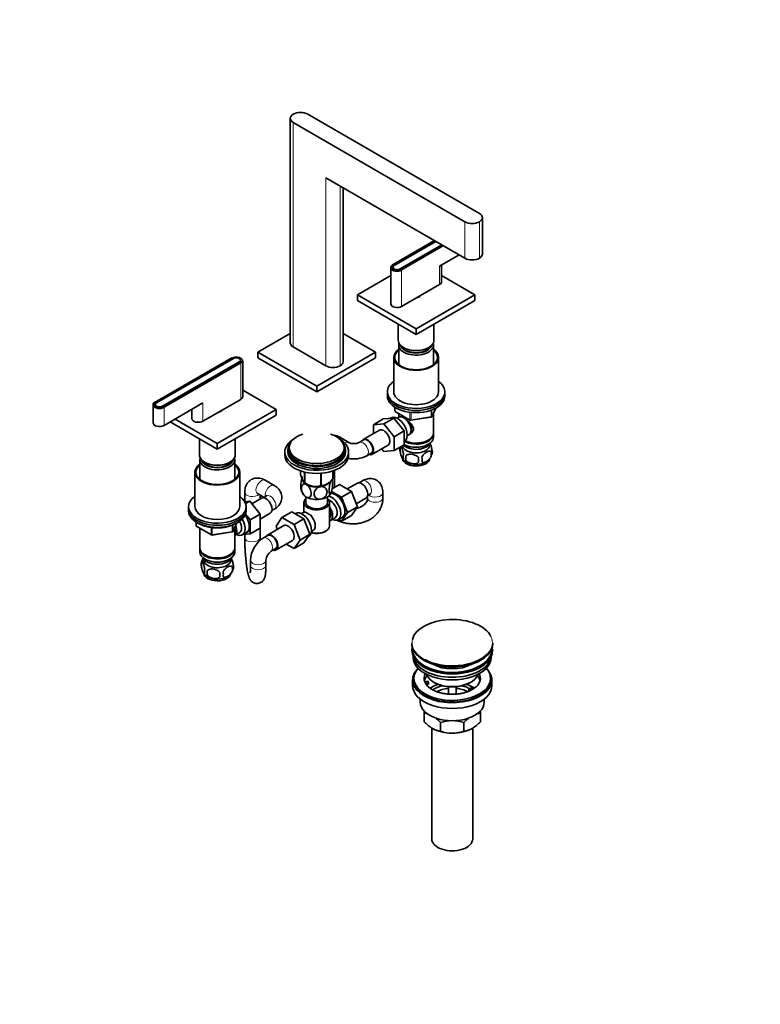
# Model space of a CAD drawing. Units: millimetres. Extents: x 0 to 1478, y 0 to 1758.
# Drawn here: x 898 to 1478, y 0 to 770 of the extents above; entities that cross this region are included whole.
import ezdxf
from ezdxf import colors
from ezdxf.entities.mleader import LeaderData, LeaderLine
from ezdxf.math import Vec2, Vec3

# ---------------------------------------------------------------- set-up
doc = ezdxf.new("R2010")
doc.units = ezdxf.units.MM
doc.layers.add('DV6_Défaut', color=7, linetype='Continuous')
doc.layers.add('Défaut', color=7, linetype='Continuous')

# ---------------------------------------------------------------- blocks, each defined once
blk = doc.blocks.new('_DOT')
at = {"color": 0}
blk.add_line((0, 0), (-1, 0), dxfattribs=at)
at = {"color": 0, "const_width": 0.333}
blk.add_lwpolyline([(-0.1665, 0, 1), (0.1665, 0, 1)], format="xyb", close=True, dxfattribs=at)
blk = doc.blocks.new('SE5')
at = {"layer": 'DV6_Défaut', "color": 7, "linetype": 'Continuous', "lineweight": 35}
for p, q in [((1123.71, 696.36), (1258.06, 618.79)), ((1110.05, 693.1), (1110.05, 517.55)), ((1112.39, 689.83), (1246.74, 612.26)), ((1246.74, 583.69), (1137.85, 646.56)), ((1151.5, 502.85), (1151.5, 638.67)), ((1260.4, 586.95), (1260.4, 615.53)), ((1222.92, 597.44), (1190.21, 578.55)), ((1191.23, 578.01), (1223.9, 596.87)), ((1191.45, 577.89), (1224.11, 596.75)), ((1228.64, 594.14), (1195.97, 575.28)), ((1228.85, 594.01), (1196.18, 575.15)), ((1226.94, 577.4), (1242.29, 586.26)), ((1228.41, 565.15), (1228.41, 578.24)), ((1188.71, 570.18), (1162.6, 555.11)), ((1188.71, 576.42), (1188.71, 548)), ((1190.51, 576.58), (1190.51, 575.76)), ((1254.52, 555.11), (1228.41, 570.18)), ((1197.24, 545.96), (1226.94, 563.11)), ((1162.6, 555.11), (1208.56, 528.57)), ((1162.6, 555.11), (1162.6, 550.62)), ((1208.56, 528.57), (1254.52, 555.11)), ((1254.52, 555.11), (1254.52, 550.62)), ((1162.6, 550.62), (1208.56, 524.08)), ((1208.56, 524.08), (1254.52, 550.62)), ((1212.06, 554.33), (1212.06, 554.52)), ((1194.56, 532.16), (1194.56, 519.59)), ((1222.56, 519.59), (1222.56, 532.16)), ((1084.81, 510.2), (1110.05, 524.77)), ((1151.5, 524.77), (1176.74, 510.2)), ((1208.56, 528.57), (1208.56, 524.08)), ((1130.78, 483.66), (1084.81, 510.2)), ((1084.81, 505.71), (1084.81, 510.2)), ((1137.85, 499.59), (1112.39, 514.28)), ((1176.74, 510.2), (1130.78, 483.66)), ((1176.74, 505.71), (1176.74, 510.2)), ((1194.96, 515.75), (1194.96, 500.47)), ((1198.66, 513.88), (1199.01, 513.67)), ((1218.1, 513.67), (1218.46, 513.88)), ((1222.16, 500.47), (1222.16, 515.75)), ((1064.35, 505.88), (1004.25, 471.18)), ((1005.26, 470.64), (1065.37, 505.34)), ((1005.48, 470.52), (1065.58, 505.22)), ((1070.11, 502.61), (1010, 467.91)), ((1070.32, 502.49), (1010.21, 467.78)), ((1071.04, 503.1), (1071.04, 503.91)), ((1072.84, 475.34), (1072.84, 503.75)), ((1130.78, 479.17), (1084.81, 505.71)), ((1176.74, 505.71), (1130.78, 479.17)), ((1191.06, 506.12), (1191.06, 479.17)), ((1226.06, 479.17), (1226.06, 506.12)), ((1098.96, 465.29), (1072.84, 480.37)), ((1130.78, 479.17), (1130.78, 483.66)), ((1186.06, 479.17), (1186.06, 477.54)), ((1231.06, 477.54), (1231.06, 479.17)), ((1011.28, 452.88), (1041.68, 470.44)), ((1041.68, 456.15), (1071.38, 473.3)), ((1186.06, 477.54), (1186.06, 475.91)), ((1231.06, 475.91), (1231.06, 477.54)), ((1002.74, 469.05), (1002.74, 454.92)), ((1004.54, 469.21), (1004.54, 468.39)), ((1033.15, 465.51), (1033.15, 458.19)), ((1052.99, 438.76), (1098.96, 465.29)), ((1056.49, 464.52), (1056.49, 464.7)), ((1098.96, 465.29), (1098.96, 460.8)), ((1191.94, 467.15), (1191.94, 464.51)), ((1192.44, 463.64), (1203.87, 457.05)), ((1194.96, 462.19), (1194.96, 459.33)), ((1220.9, 459.91), (1223.92, 466.41)), ((1222.16, 446.92), (1222.16, 462.63)), ((1016.01, 455.62), (1052.99, 434.27)), ((1019.9, 457.86), (1052.99, 438.76)), ((1052.99, 434.27), (1098.96, 460.8)), ((1182.89, 457.94), (1175.11, 453.45)), ((1182.89, 457.94), (1191.02, 458.66)), ((1191.02, 458.66), (1183.24, 454.17)), ((1188.99, 458.77), (1188.39, 458.43)), ((1191.02, 458.66), (1199.15, 448.55)), ((1194.94, 459.32), (1193.64, 458.57)), ((1204.53, 456.92), (1220.14, 459.34)), ((1179.87, 449.18), (1167.14, 441.83)), ((1175.11, 453.45), (1183.24, 454.17)), ((1175.11, 446.43), (1175.11, 453.45)), ((1183.24, 454.17), (1191.38, 444.06)), ((1199.15, 448.55), (1191.38, 444.06)), ((1199.15, 448.55), (1199.15, 437.7)), ((1038.99, 442.35), (1038.99, 429.78)), ((1066.99, 429.78), (1066.99, 442.35)), ((1155.84, 439.54), (1148.77, 443.62)), ((1167.52, 441.58), (1163.98, 439.54)), ((1191.38, 444.06), (1191.38, 433.21)), ((1199.15, 440.39), (1199.49, 440.59)), ((1201.64, 444.72), (1202.94, 445.46)), ((1217.82, 441.17), (1218.17, 441.37)), ((1222.16, 443.66), (1222.16, 446.11)), ((1052.99, 438.76), (1052.99, 434.27)), ((1105.78, 432.18), (1105.78, 429.74)), ((1108.28, 433.82), (1108.28, 432.18)), ((1109.28, 435.45), (1109.28, 433.82)), ((1152.28, 433.82), (1152.28, 435.45)), ((1153.28, 432.18), (1153.28, 433.82)), ((1155.78, 429.74), (1155.78, 432.18)), ((1173.89, 430.14), (1186.62, 437.48)), ((1183.26, 432.49), (1181.58, 434.57)), ((1191.38, 433.21), (1183.26, 432.49)), ((1199.15, 437.7), (1191.38, 433.21)), ((1196.12, 435.91), (1196.12, 432.48)), ((1199.15, 437.98), (1199.3, 437.9)), ((1217.82, 437.9), (1218.17, 438.1)), ((1220.31, 432.17), (1220.31, 428.74)), ((1039.39, 425.94), (1039.39, 410.66)), ((1043.1, 424.06), (1043.45, 423.86)), ((1062.54, 423.86), (1062.89, 424.06)), ((1066.59, 410.66), (1066.59, 425.94)), ((1169.98, 429.14), (1173.52, 431.19)), ((1200.63, 429.13), (1200.63, 425.7)), ((1035.49, 416.3), (1035.49, 389.36)), ((1070.49, 389.36), (1070.49, 416.3)), ((1117.99, 417.33), (1117.99, 415.06)), ((1121.35, 416.37), (1121.35, 407.83)), ((1121.54, 416.32), (1121.54, 407.72)), ((1143.49, 417.31), (1143.49, 411.12)), ((1143.56, 417.33), (1143.56, 411.27)), ((1144.7, 404.45), (1144.7, 417.75)), ((1097.57, 405.9), (1090.5, 409.98)), ((1134.06, 415.43), (1134.06, 405.78)), ((1134.33, 415.45), (1134.33, 405.83)), ((1166.49, 409.55), (1163.93, 408.07)), ((1074.43, 400.7), (1074.43, 393.31)), ((1121.44, 407.78), (1122.65, 407.08)), ((1138.9, 407.08), (1138.91, 407.08)), ((1150.17, 396.74), (1142.36, 401.25)), ((1142.84, 403.38), (1148.53, 406.66)), ((1157.94, 401.23), (1148.53, 406.66)), ((1150.17, 396.74), (1157.94, 401.23)), ((1162.58, 407.76), (1154.61, 403.16)), ((1162.61, 389.13), (1157.94, 401.23)), ((1078.33, 393.56), (1074.47, 393.24)), ((1075.12, 391.71), (1078.33, 393.56)), ((1086.44, 383.47), (1078.33, 393.56)), ((1087.66, 395.94), (1079.98, 391.51)), ((1084.5, 399.59), (1089.64, 396.62)), ((1086.43, 395.23), (1086.43, 398.47)), ((1091.57, 397.73), (1089.01, 396.25)), ((1122.28, 397.09), (1122.28, 392.63)), ((1139.28, 392.63), (1139.28, 397.09)), ((1154.83, 384.64), (1150.17, 396.74)), ((1161.64, 391.63), (1169.33, 396.07)), ((1170.56, 397.81), (1170.56, 396.19)), ((1170.63, 398.08), (1172.49, 399.16)), ((1182.56, 396.19), (1182.56, 400.27)), ((1030.49, 389.36), (1030.49, 387.73)), ((1030.49, 387.73), (1030.49, 386.09)), ((1075.49, 387.73), (1075.49, 389.36)), ((1075.49, 386.09), (1075.49, 387.73)), ((1095.71, 386.26), (1097.57, 387.34)), ((1111.39, 385.25), (1103.61, 380.75)), ((1111.39, 385.25), (1120.8, 379.81)), ((1120.78, 392.63), (1120.78, 384.93)), ((1140.78, 374.25), (1140.78, 392.63)), ((1154.83, 384.64), (1162.61, 389.13)), ((1157.92, 382.46), (1162.61, 389.13)), ((1078.66, 378.98), (1075.04, 383.49)), ((1078.66, 378.98), (1086.44, 383.47)), ((1078.66, 368.14), (1078.66, 378.98)), ((1086.44, 379.65), (1094.41, 384.25)), ((1086.44, 372.63), (1086.44, 383.47)), ((1098.95, 374.03), (1103.61, 380.75)), ((1103.61, 380.75), (1113.02, 375.32)), ((1120.8, 379.81), (1113.02, 375.32)), ((1114.08, 384.09), (1113.74, 383.89)), ((1120.02, 384.63), (1118.73, 383.88)), ((1120.8, 379.81), (1125.49, 367.71)), ((1141.53, 378.57), (1145.21, 380.7)), ((1147.48, 379.12), (1153.53, 382.61)), ((1147.82, 379.32), (1150.14, 377.97)), ((1150.14, 377.97), (1154.83, 384.64)), ((1150.14, 377.97), (1157.92, 382.46)), ((1036.38, 377.33), (1036.38, 374.7)), ((1036.88, 373.83), (1048.31, 367.23)), ((1039.39, 372.38), (1039.39, 357.11)), ((1065.33, 370.09), (1068.35, 376.6)), ((1066.59, 357.11), (1066.59, 372.81)), ((1072.56, 367.3), (1078.61, 370.79)), ((1078.66, 368.14), (1086.44, 372.63)), ((1086.43, 365.18), (1086.43, 372.62)), ((1104.95, 374.49), (1092.22, 367.14)), ((1099.9, 371.57), (1098.95, 374.03)), ((1113.02, 375.32), (1117.72, 363.22)), ((1126.73, 370.03), (1128.02, 370.78)), ((1137.14, 369.76), (1137.85, 370.17)), ((1048.96, 367.11), (1064.58, 369.52)), ((1066.61, 366.75), (1070.29, 368.88)), ((1073.16, 367.65), (1078.66, 368.14)), ((1074.43, 367.76), (1074.43, 365.18)), ((1092.6, 366.89), (1089.06, 364.85)), ((1098.97, 355.45), (1111.7, 362.8)), ((1117.72, 363.22), (1113.02, 356.54)), ((1125.49, 367.71), (1117.72, 363.22)), ((1125.49, 367.71), (1120.8, 361.03)), ((1123.98, 365.55), (1124.58, 365.9)), ((1039.39, 356.29), (1039.39, 353.84)), ((1066.59, 353.84), (1066.59, 356.29)), ((1095.06, 354.46), (1098.6, 356.5)), ((1113.02, 356.54), (1106.94, 360.05)), ((1120.8, 361.03), (1113.02, 356.54)), ((1043.38, 351.56), (1043.73, 351.35)), ((1043.38, 348.29), (1043.73, 348.09)), ((1062.26, 351.35), (1062.61, 351.56)), ((1062.26, 348.09), (1062.61, 348.29)), ((1078.99, 347.4), (1078.99, 343.32)), ((1090.99, 343.32), (1090.99, 347.4)), ((1040.56, 346.1), (1040.56, 342.67)), ((1045.07, 339.31), (1045.07, 335.88)), ((1064.75, 342.36), (1064.75, 338.93)), ((1205.09, 282.54), (1205.09, 282.24)), ((1205.34, 277.5), (1205.34, 276.68)), ((1268.34, 276.68), (1268.34, 277.5)), ((1268.59, 282.24), (1268.59, 282.54)), ((1206.34, 272.14), (1206.34, 271.38)), ((1267.34, 271.38), (1267.34, 272.14)), ((1206.84, 255.05), (1206.84, 253.82)), ((1266.84, 253.82), (1266.84, 255.05)), ((1205.84, 253.82), (1205.84, 249.33)), ((1215.36, 252.32), (1217.75, 252.69)), ((1218.27, 251.57), (1215.87, 251.2)), ((1218.27, 250.51), (1216.48, 250.24)), ((1217.75, 252.69), (1218.27, 251.57)), ((1218.27, 250.51), (1218.27, 251.57)), ((1222.35, 251.98), (1223.05, 251.58)), ((1233.84, 248.41), (1233.84, 242.72)), ((1239.84, 242.72), (1239.84, 248.41)), ((1249.92, 246.68), (1251.34, 247.49)), ((1251.68, 245.67), (1249.92, 246.68)), ((1249.92, 245.62), (1249.92, 246.68)), ((1250.63, 251.58), (1251.34, 251.98)), ((1251.34, 247.49), (1253.09, 246.48)), ((1267.84, 249.33), (1267.84, 253.82)), ((1250.57, 245.24), (1249.92, 245.62)), ((1211.84, 238.75), (1211.84, 236.27)), ((1261.84, 236.27), (1261.84, 238.75)), ((1214.84, 227.89), (1214.84, 229.74)), ((1214.84, 221.05), (1214.84, 227.89)), ((1258.84, 229.74), (1258.84, 227.89)), ((1258.84, 221.05), (1258.84, 227.89)), ((1220.84, 216.15), (1220.84, 129.31)), ((1227.73, 213.61), (1227.73, 220.45)), ((1245.96, 213.61), (1245.96, 220.45)), ((1252.84, 129.31), (1252.84, 216.12))]:
    blk.add_line(p, q, dxfattribs=at)
at = {"layer": 'DV6_Défaut', "color": 7, "linetype": 'Continuous', "lineweight": 18}
for p, q in [((1112.39, 689.83), (1112.39, 514.28)), ((1137.85, 499.59), (1137.85, 646.56)), ((1149.16, 640.02), (1149.16, 499.59)), ((1246.74, 583.69), (1246.74, 612.26)), ((1258.06, 612.26), (1258.06, 583.69)), ((1222.98, 597.4), (1190.31, 578.54)), ((1197.1, 574.62), (1229.77, 593.48)), ((1230.05, 593.32), (1197.24, 574.38)), ((1191.23, 577.75), (1191.23, 578.01)), ((1195.97, 575.04), (1195.97, 575.28)), ((1197.24, 574.38), (1197.24, 545.96)), ((1226.94, 577.4), (1226.94, 563.11)), ((1064.45, 505.87), (1004.35, 471.17)), ((1011.13, 467.25), (1071.24, 501.95)), ((1071.38, 501.71), (1011.28, 467.01)), ((1065.37, 505.1), (1065.37, 505.34)), ((1070.11, 502.36), (1070.11, 502.61)), ((1071.38, 501.71), (1071.38, 473.3)), ((1005.26, 470.38), (1005.26, 470.64)), ((1041.68, 470.44), (1041.68, 456.15)), ((1010, 467.67), (1010, 467.91)), ((1011.28, 467.01), (1011.28, 452.88)), ((1192.24, 466.97), (1192.24, 464.1)), ((1192.24, 464.1), (1203.67, 457.5)), ((1203.67, 457.5), (1203.67, 462.92)), ((1204.63, 462.78), (1204.63, 457.35)), ((1220.25, 459.77), (1220.25, 464.67)), ((1220.96, 460.18), (1223.83, 466.37)), ((1220.96, 464.97), (1220.96, 460.18)), ((1204.63, 457.35), (1220.25, 459.77)), ((1036.67, 377.15), (1036.67, 374.29)), ((1036.67, 374.29), (1048.1, 367.69)), ((1048.1, 367.69), (1048.1, 373.1)), ((1049.07, 372.96), (1049.07, 367.54)), ((1049.07, 367.54), (1064.68, 369.95)), ((1064.68, 369.95), (1064.68, 374.86)), ((1065.39, 370.36), (1068.26, 376.55)), ((1065.39, 375.16), (1065.39, 370.36))]:
    blk.add_line(p, q, dxfattribs=at)
at = {"layer": 'DV6_Défaut', "color": 7, "linetype": 'Continuous', "lineweight": 35}
for centre, radius, start, end in [((1192.94, 464.51), 1, 180, 240), ((1204.37, 457.91), 1, 240, 278.79398), ((1219.99, 460.33), 1, 278.79398, 300), ((1219.99, 460.33), 1, 300, 335.10391), ((1159.91, 448.4), 9.75, 245.32331, 294.67669), ((1201.12, 434.2), 5.28, 161.04273, 198.95727), ((1205.74, 433.03), 10, 162.94902, 165.12773), ((1213.67, 430.46), 6.86, 345.51427, 14.48573), ((1216.13, 431.92), 5.16, 340.56958, 19.43042), ((1159.91, 448.2), 21.56, 257.39454, 297.85121), ((1206.09, 433.29), 10.39, 218.73815, 239.73424), ((1203.27, 428.48), 4.81, 159.11939, 200.88061), ((1283.99, 427.41), 83.38, 178.82106, 181.17894), ((1268.27, 425.88), 57.77, 178.29827, 181.70173), ((1206.43, 426.27), 6.86, 345.50859, 14.49141), ((1211.42, 433.05), 9.96, 300.23303, 313.88242), ((1130.77, 407.17), 12.56, 10.86059, 15.12178), ((1130.77, 405.76), 12.55, 190.81482, 209.12012), ((1129.93, 420.49), 15.28, 236.71548, 285.69656), ((1107.37, 354.92), 33.4, 55.84155, 64.15845), ((1120.55, 372.91), 9.73, 26.26451, 28.58987), ((1037.38, 374.7), 1, 180, 240), ((1064.43, 370.51), 1, 278.79398, 335.10391), ((1048.81, 368.1), 1, 240, 278.79398), ((1100.53, 346.6), 21.56, 122.14879, 177.85121), ((1100.7, 346.5), 9.75, 125.32331, 174.67669), ((1050.14, 343.25), 9.95, 143.23522, 165.38722), ((1045.48, 344.38), 5.21, 160.76086, 199.23914), ((1047.99, 338.67), 5.08, 160.25436, 199.74564), ((1063.91, 337.6), 18.91, 174.79654, 185.20346), ((1055.82, 343.27), 10, 300.63435, 345.17919), ((1058.11, 340.64), 6.86, 345.50859, 14.49141), ((1060.42, 342.11), 5.29, 341.08859, 18.91141), ((1050.66, 343.5), 10.5, 218.63785, 240.8786), ((1070.83, 336.07), 15.95, 173.82612, 186.17388), ((1050.86, 336.46), 6.86, 345.51427, 14.48573), ((1212.51, 210.78), 17.27, 73.69626, 82.22198), ((1205.35, 199.32), 30.78, 43.36453, 54.15378), ((1268.76, 198.78), 31.46, 125.7047, 136.46663), ((1261.21, 210.7), 17.35, 97.83379, 107.21808), ((1237.65, 242.72), 31.46, 223.53337, 238.65718), ((1230.09, 230.8), 17.35, 239.49214, 262.16621), ((1237.09, 191.64), 30.29, 90.45906, 107.99081), ((1236.65, 191.92), 30.01, 71.92617, 89.62397), ((1243.62, 230.72), 17.27, 277.77802, 300.56364), ((1236.47, 242.19), 30.78, 301.17398, 316.63547), ((1237.04, 242.14), 30.01, 251.92617, 269.62397), ((1236.6, 242.42), 30.29, 270.45906, 287.99081)]:
    blk.add_arc(centre, radius, start, end, dxfattribs=at)
for centre, major_axis, start_param, end_param in [((1118.05, 693.1), (8, 0), 2.356194, 3.926991), ((1118.05, 693.1), (8, 0), 0.785398, 2.356194), ((1252.4, 615.53), (-8, 0), 2.356194, 3.926991), ((1252.4, 615.53), (-8, 0), 0.785398, 2.356194), ((1252.4, 586.95), (-8, 0), 2.356194, 3.141593), ((1193.71, 576.42), (5, 0), 2.356194, 5.497787), ((1193.71, 576.58), (4.8, 0), 2.599259, 5.497787), ((1193.71, 576.58), (3.5, 0), 2.356194, 5.497787), ((1190.31, 578.38), (0.1, -0.173), 3.141593, 3.926991), ((1193.71, 576.58), (3.2, 0), 2.356194, 5.497787), ((1252.4, 586.95), (8, 0), 3.926991, 5.497787), ((1223.41, 565.15), (-5, 0), 2.356194, 3.141593), ((1193.71, 548), (5, 0), 3.141593, 5.497787), ((1208.56, 555.11), (3.75, 0), 4.936367, 6.046238), ((1118.05, 517.55), (8, 0), 3.141593, 3.926991), ((1208.56, 519.59), (-14, 0), 0, 3.141593), ((1208.56, 515.75), (-13.6, 0), 6.098839, 6.283185), ((1208.56, 515.75), (-13.6, 0), 0, 3.325938), ((1208.56, 506.12), (-17.5, 0), 0, 3.822276), ((1208.56, 506.12), (-17.5, 0), 5.602502, 6.283185), ((1208.56, 506.12), (-16.75, 0), 0, 3.764921), ((1208.56, 506.12), (-16.75, 0), 5.659857, 6.283185), ((1208.56, 516.73), (12.4, 0), 3.286617, 6.13816), ((1208.56, 516.73), (12, 0), 3.375205, 6.049573), ((1208.56, 519.18), (-13.5, 0), 0.785398, 2.356194), ((1067.84, 503.91), (-3.5, 0), 2.356194, 5.497787), ((1067.84, 503.91), (-3.2, 0), 2.356194, 5.497787), ((1067.84, 503.75), (-5, 0), 2.356194, 3.141593), ((1143.5, 502.85), (-8, 0), 2.356194, 3.141593), ((1143.5, 502.85), (8, 0), 3.926991, 5.497787), ((1208.56, 479.17), (-22.5, 0), 5.603511, 6.283185), ((1208.56, 479.17), (-22.5, 0), 0, 3.821266), ((1208.56, 479.17), (-17.5, 0), 0, 3.141593), ((1007.74, 469.05), (5, 0), 2.356194, 5.497787), ((1007.74, 469.21), (4.8, 0), 2.599259, 5.497787), ((1007.74, 469.21), (3.5, 0), 2.356194, 5.497787), ((1004.35, 471.01), (0.1, -0.173), 3.141593, 3.926991), ((1007.74, 469.21), (3.2, 0), 2.356194, 5.497787), ((1067.84, 475.34), (-5, 0), 2.356194, 3.141593), ((1208.56, 477.54), (-22.5, 0), 0, 3.141593), ((1208.56, 477.54), (-22.5, 0), 0, 3.141593), ((1208.56, 475.91), (-22.5, 0), 0, 3.141593), ((1052.99, 465.29), (3.75, 0), 4.949337, 6.046238), ((1007.74, 454.92), (5, 0), 3.141593, 5.497787), ((1038.15, 458.19), (5, 0), 3.141593, 5.497787), ((1194.24, 449.68), (5.25, -9.09), 0, 3.141593), ((1198.94, 452.39), (4, -6.93), 0, 3.141593), ((1200, 453.01), (3.08, -5.33), 0.980548, 2.052096), ((1200, 453.01), (3.5, -6.06), 0.361367, 1.651127), ((1183.24, 443.33), (-3.38, 5.85), 3.141593, 6.283185), ((1208.56, 446.92), (13.6, 0), 4.022709, 6.283185), ((1130.78, 432.18), (-25, 0), 5.523704, 6.283185), ((1130.78, 432.18), (-25, 0), 0, 3.901074), ((1130.78, 433.82), (-22.5, 0), 5.86232, 6.283185), ((1130.78, 433.82), (-22.5, 0), 0, 3.562458), ((1130.78, 435.45), (-21.5, 0), 5.241367, 6.283185), ((1130.78, 435.45), (-21.5, 0), 0, 4.183411), ((1170.52, 435.98), (-3.37, 5.85), 0, 0.347522), ((1170.52, 435.98), (-3.37, 5.85), 2.563595, 6.283185), ((1170.52, 436.38), (-3, 5.2), 3.141593, 6.283185), ((1208.56, 440.8), (-11.5, 0), 0.534022, 2.891189), ((1208.56, 443.66), (13.6, 0), 3.948813, 6.283185), ((1208.56, 446.11), (-13.6, 0), 0.811081, 3.193609), ((1208.56, 446.51), (-13.1, 0), 0.84691, 2.356194), ((1130.78, 432.18), (-22.5, 0), 0, 3.141593), ((1130.78, 433.82), (-21.5, 0), 0, 3.141593), ((1208.56, 437.53), (-10.7, 0), 0.089382, 3.259496), ((1208.56, 443.25), (-13.1, 0), 0.785398, 2.356194), ((1052.99, 429.78), (-14, 0), 0, 3.141593), ((1052.99, 425.94), (-13.6, 0), 6.098839, 6.283185), ((1052.99, 425.94), (-13.6, 0), 0, 3.325938), ((1052.99, 426.92), (12.4, 0), 3.286617, 6.13816), ((1052.99, 426.92), (12, 0), 3.375205, 6.049573), ((1052.99, 429.37), (-13.5, 0), 0.785398, 2.356194), ((1130.78, 429.74), (-25, 0), 0, 3.141593), ((1208.56, 427.33), (-10.7, 0), 0.087887, 3.018002), ((1208.56, 428.59), (-10.7, 0), 0.756603, 2.403488), ((1052.99, 416.3), (17.5, 0), 2.460909, 6.283185), ((1052.99, 416.3), (16.75, 0), 2.518265, 6.283185), ((1052.99, 416.3), (17.5, 0), 0, 0.680683), ((1052.99, 416.3), (16.75, 0), 0, 0.623328), ((1130.78, 411.77), (11.49, 0), 2.977563, 3.698177), ((1130.78, 411.36), (11.5, 0), 3.101622, 3.926991), ((1130.78, 411.36), (11.5, 0), 4.974188, 5.860591), ((1130.78, 413.17), (13.2, 0), -0.272268, -0.251331), ((1165.95, 401.91), (3.38, -5.85), 0, 3.141593), ((1130.78, 411.77), (11.49, 0), 3.725747, 5.497787), ((1130.78, 413.17), (-13.2, 0), 0.77493, 0.795867), ((1130.78, 411.36), (11.5, 0), 3.926991, 4.974188), ((1130.78, 413.17), (13.2, 0), -1.319465, -1.298528), ((1052.99, 389.36), (-22.5, 0), 5.603511, 6.283185), ((1052.99, 389.36), (-22.5, 0), 0, 3.821266), ((1091.04, 390.09), (3.37, -5.85), 0, 3.141593), ((1130.78, 401.57), (11.5, 0), 3.430016, 3.926991), ((1130.78, 392.63), (-10, 0), 5.728374, 6.283185), ((1130.78, 392.63), (-10, 0), 0, 3.696404), ((1130.78, 401.57), (11.5, 0), 3.926991, 4.974188), ((1130.78, 401.57), (11.5, 0), 4.974188, 6.021386), ((1142.23, 388.21), (-5.25, 9.09), 2.437045, 5.791576), ((1141.21, 387.62), (-4, 6.93), 3.141593, 5.687816), ((1145.45, 390.07), (5.28, -9.14), 0, 2.865734), ((1052.99, 387.73), (-22.5, 0), 0, 3.141593), ((1052.99, 387.73), (-22.5, 0), 0, 3.141593), ((1052.99, 386.09), (-22.5, 0), 0, 3.141593), ((1052.99, 389.36), (17.5, 0), 3.141593, 6.283185), ((1119.33, 374.99), (5.25, -9.09), 0, 3.141593), ((1130.78, 392.63), (-8.5, 0), 0, 3.141593), ((1137.53, 385.5), (-4, 6.93), 2.967598, 4.886384), ((1137.53, 385.5), (-3.08, 5.33), 3.199264, 4.654717), ((1067.31, 376.39), (-5.25, 9.09), 2.437045, 4.729866), ((1066.29, 375.81), (-4, 6.93), 3.141593, 4.67825), ((1070.53, 378.26), (5.28, -9.14), 0, 1.748545), ((1124.02, 377.7), (4, -6.93), 2.736019, 3.141593), ((1124.02, 377.7), (-4, 6.93), 3.141593, 5.117963), ((1136.47, 384.89), (3.08, -5.33), 0.648113, 0.922684), ((1145.45, 390.07), (5.28, -9.14), 6.185788, 6.283185), ((1062.61, 373.68), (-3.08, 5.33), 3.514149, 4.275128), ((1062.61, 373.68), (-4, 6.93), 3.141593, 4.499263), ((1108.33, 368.64), (-3.38, 5.85), 3.141593, 6.283185), ((1130.78, 373.44), (-9, 0), 1.08219, 2.356194), ((1130.78, 374.25), (10, 0), 4.280152, 6.283185), ((1125.08, 378.32), (3.07, -5.33), 0.980548, 1.05199), ((1070.53, 378.26), (5.28, -9.14), 6.185788, 6.283185), ((1095.6, 361.29), (-3.38, 5.85), 0, 0.347522), ((1095.6, 361.29), (-3.38, 5.85), 2.563595, 6.283185), ((1095.6, 361.69), (3, -5.2), 0, 3.141593), ((1052.99, 357.11), (13.6, 0), 3.141593, 6.283185), ((1052.99, 356.29), (-13.6, 0), 6.231169, 6.283185), ((1052.99, 356.29), (-13.6, 0), 0, 3.193609), ((1052.99, 353.84), (13.6, 0), 3.141593, 6.283185), ((1052.99, 350.98), (-11.5, 0), 0.250403, 2.891189), ((1052.99, 347.72), (-10.7, 0), 0, 3.259496), ((1052.99, 347.72), (-10.7, 0), 6.165281, 6.283185), ((1052.99, 356.7), (-13.1, 0), 0.785398, 2.356194), ((1052.99, 353.43), (-13.1, 0), 0.785398, 2.356194), ((1052.99, 337.51), (-10.7, 0), 0.096303, 3.018281), ((1052.99, 338.77), (-10.7, 0), 0.785398, 2.409769), ((1236.84, 282.91), (-31.45, 0), 3.417017, 6.1502), ((1236.84, 282.54), (31.75, 0), 3.141593, 6.283185), ((1236.84, 282.24), (-31.75, 0), 0, 3.141593), ((1236.84, 277.5), (-31.5, 0), 6.183422, 6.283185), ((1236.84, 277.5), (-31.5, 0), 0, 3.241356), ((1236.84, 277.5), (-31, 0), 6.24342, 6.283185), ((1236.84, 277.5), (-31, 0), 0, 3.181358), ((1236.84, 276.68), (-31.5, 0), 0, 3.141593), ((1236.84, 271.38), (-30.5, 0), 0, 3.141593), ((1236.84, 273.42), (-30.5, 0), 0.087049, 3.054543), ((1236.84, 282.91), (-31.45, 0), 0.815203, 2.622831), ((1236.84, 255.05), (30, 0), 2.670815, 6.283185), ((1236.84, 253.82), (-31, 0), 5.761876, 6.283185), ((1236.84, 253.82), (-31, 0), 0, 3.662902), ((1236.84, 281.83), (31.25, 0), 3.926991, 5.505755), ((1236.84, 274.86), (-21.5, 0), 0.791478, 2.350114), ((1236.84, 255.05), (30, 0), 0, 0.470778), ((1236.84, 255.05), (22, 0), 2.85337, 3.357922), ((1236.84, 251.37), (22, 0), 2.67853, 2.996448), ((1236.84, 260.35), (20.5, 0), 3.328559, 6.096219), ((1236.84, 255.05), (-22, 0), 2.596505, 3.429816), ((1236.84, 251.37), (22, 0), 0.145145, 0.463062), ((1236.84, 249.33), (-31, 0), 0, 3.141593), ((1236.84, 253.82), (-30, 0), 0, 3.141593), ((1236.84, 255.05), (-22, 0), 0.216329, 0.30727), ((1236.84, 255.05), (22, 0), 3.448862, 3.702254), ((1236.84, 238.72), (-23, 0), 5.220561, 5.575765), ((1236.84, 238.72), (-19.75, 0), 5.115457, 5.59491), ((1236.84, 259.54), (-19.5, 0), 0.785398, 2.356194), ((1236.84, 237.08), (17.75, 0), 1.740626, 2.315361), ((1236.84, 237.08), (17.75, 0), 0.822716, 1.400967), ((1236.84, 238.72), (-19.75, 0), 3.95231, 4.309321), ((1236.84, 238.72), (-23, 0), 3.848709, 4.204217), ((1236.84, 236.27), (-25, 0), 0, 3.141593), ((1236.84, 224.84), (-22, 0), 0.785398, 1.570796), ((1236.84, 224.84), (22, 0), 4.712389, 5.497787), ((1236.84, 129.31), (-16, 0), 0, 3.141593)]:
    blk.add_ellipse(centre, major_axis=major_axis, ratio=0.57735, start_param=start_param, end_param=end_param, dxfattribs=at)
at = {"layer": 'DV6_Défaut', "color": 7, "linetype": 'Continuous', "lineweight": 18}
for centre, major_axis, ratio, start_param, end_param in [((1193.71, 576.58), (4.8, 0), 0.57735, -3.926991, -3.683926), ((1190.31, 578.38), (0.1, -0.173), 0.57735, 2.356194, 3.141593), ((1197.1, 574.46), (0.1, -0.173), 0.57735, 0.785398, 2.356194), ((1064.45, 505.71), (0.1, -0.173), 0.57735, 2.356194, 3.141593), ((1067.84, 503.91), (-4.8, 0), 0.57735, 2.356194, 5.497787), ((1071.24, 501.79), (0.1, -0.173), 0.57735, 0.785398, 2.356194), ((1007.74, 469.21), (4.8, 0), 0.57735, -3.926991, -3.683926), ((1004.35, 471.01), (0.1, -0.173), 0.57735, 2.356194, 3.141593), ((1011.13, 467.09), (-0.1, 0.173), 0.57735, 3.926991, 5.497787), ((1192.94, 464.51), (1, 0), 0.57735, 3.141593, 3.926991), ((1192.94, 464.51), (0.5, 0.866), 0.57735, 2.356194, 3.141593), ((1204.37, 457.91), (-1, 0), 0.57735, 0.785398, 1.832596), ((1204.37, 457.91), (0.5, 0.866), 0.57735, 2.356194, 3.141593), ((1204.37, 457.91), (-0.153, 0.988), 0.211325, 3.141593, 4.080475), ((1219.99, 460.33), (-0.153, 0.988), 0.211325, 3.141593, 4.080475), ((1219.99, 460.33), (1, 0), 0.57735, 4.974188, 6.021386), ((1219.99, 460.33), (-0.907, 0.421), 0.788675, 3.141593, 3.492472), ((1145.77, 438.42), (-3, -5.2), 0.57735, 3.141593, 3.692344), ((1152.84, 434.34), (3, 5.2), 0.57735, 0.008565, 0.822968), ((1166.98, 434.34), (-3, 5.2), 0.57735, 3.141966, 6.271927), ((1087.5, 404.78), (3, 5.2), 0.57735, 0, 3.141593), ((1169.49, 404.35), (-3, 5.2), 0.57735, 3.141593, 6.283185), ((1080.43, 400.7), (-6, 0), 0.57735, 0.000298, 2.611409), ((1094.57, 400.7), (3, 5.2), 0.57735, 0, 2.611409), ((1094.57, 400.7), (3, 5.2), 0.57735, 6.282824, 6.283185), ((1094.57, 392.54), (3, -5.2), 0.57735, 0, 3.141593), ((1176.56, 396.19), (6, 0), 0.57735, 3.132106, 6.283185), ((1176.56, 400.27), (6, 0), 0.57735, 3.671776, 6.283185), ((1176.56, 400.27), (6, 0), 0.57735, 0, 0.000343), ((1176.56, 396.19), (6, 0), 0.57735, 0, 0.000081), ((1037.38, 374.7), (1, 0), 0.57735, 3.141593, 3.926991), ((1037.38, 374.7), (0.5, 0.866), 0.57735, 2.356194, 3.141593), ((1064.43, 370.51), (-0.153, 0.988), 0.211325, 3.141593, 4.080475), ((1064.43, 370.51), (1, 0), 0.57735, 4.974188, 6.021386), ((1064.43, 370.51), (-0.907, 0.421), 0.788675, 3.141593, 3.492472), ((1048.81, 368.1), (-1, 0), 0.57735, 0.785398, 1.832596), ((1048.81, 368.1), (0.5, 0.866), 0.57735, 2.356194, 3.141593), ((1048.81, 368.1), (-0.153, 0.988), 0.211325, 3.141593, 4.080475), ((1080.43, 365.18), (-6, 0), 0.57735, 0.000432, 3.141751), ((1092.06, 359.65), (3, -5.2), 0.57735, 0.008565, 3.141197), ((1084.99, 347.4), (6, 0), 0.57735, 3.141966, 6.271927), ((1084.99, 343.32), (6, 0), 0.57735, 3.141593, 6.283185), ((1236.84, 282.91), (-31.45, 0), 0.57735, 6.1502, 6.283185), ((1236.84, 282.91), (-31.45, 0), 0.57735, 2.622831, 3.417017), ((1236.84, 282.91), (-31.45, 0), 0.57735, 0, 0.815203)]:
    blk.add_ellipse(centre, major_axis=major_axis, ratio=ratio, start_param=start_param, end_param=end_param, dxfattribs=at)
at = {"layer": 'DV6_Défaut', "color": 7, "linetype": 'Continuous', "lineweight": 35}
for points, knots in [([(1200.2, 457.71), (1200.6, 457.45), (1201.85, 456.59), (1203.92, 454.94), (1205.59, 453.04), (1206.36, 451.42), (1206.57, 450.19), (1206.36, 448.98), (1205.6, 447.51), (1204.56, 446.63), (1203.76, 446.23), (1203.71, 446.2)], [0, 0, 0, 0, 0.089375, 0.274569, 0.454889, 0.545192, 0.630852, 0.71658, 0.807442, 0.987966, 1, 1, 1, 1]), ([(1148.77, 443.62), (1148.3, 443.87), (1147.3, 444.41), (1145.54, 445.04), (1144.22, 445.28), (1143.6, 445.34)], [0, 0, 0, 0, 0.25937, 0.653679, 1, 1, 1, 1]), ([(1196.12, 432.48), (1196.2, 431.99), (1196.28, 431.52), (1196.43, 430.83), (1196.48, 430.6), (1196.59, 430.16), (1196.65, 429.95), (1196.82, 429.34), (1196.95, 428.96), (1197.2, 428.27), (1197.32, 427.96), (1197.58, 427.41), (1197.7, 427.18), (1197.89, 426.89), (1197.95, 426.81), (1198.07, 426.66), (1198.13, 426.6), (1198.31, 426.46), (1198.42, 426.42), (1198.62, 426.49), (1198.7, 426.58), (1198.78, 426.77)], [0, 0, 0, 0, 0.125, 0.125, 0.1875, 0.1875, 0.25, 0.25, 0.375, 0.375, 0.5, 0.5, 0.625, 0.625, 0.6875, 0.6875, 0.75, 0.75, 0.875, 0.875, 1, 1, 1, 1]), ([(1198.78, 430.2), (1198.7, 430.69), (1198.62, 431.16), (1198.47, 431.85), (1198.42, 432.08), (1198.31, 432.52), (1198.25, 432.73), (1198.08, 433.34), (1197.95, 433.72), (1197.7, 434.41), (1197.58, 434.72), (1197.32, 435.27), (1197.2, 435.5), (1197.01, 435.79), (1196.95, 435.87), (1196.83, 436.02), (1196.77, 436.08), (1196.64, 436.19), (1196.56, 436.22), (1196.5, 436.23)], [0, 0, 0, 0, 0.150645, 0.150645, 0.225968, 0.225968, 0.301291, 0.301291, 0.451936, 0.451936, 0.602582, 0.602582, 0.753227, 0.753227, 0.82855, 0.82855, 0.903873, 0.903873, 1, 1, 1, 1]), ([(1220.31, 432.17), (1220.12, 432.39), (1219.88, 432.55), (1219.33, 432.72), (1219.02, 432.75), (1218.39, 432.7), (1218.06, 432.62), (1217.38, 432.38), (1217.03, 432.22), (1216.34, 431.82), (1215.99, 431.58), (1215.32, 431.04), (1214.99, 430.73), (1214.51, 430.22), (1214.36, 430.04), (1214.06, 429.67), (1213.91, 429.47), (1213.5, 428.87), (1213.26, 428.43), (1213.07, 427.99)], [0, 0, 0, 0, 0.125, 0.125, 0.25, 0.25, 0.375, 0.375, 0.5, 0.5, 0.625, 0.625, 0.75, 0.75, 0.8125, 0.8125, 0.875, 0.875, 1, 1, 1, 1]), ([(1220.99, 433.64), (1220.92, 434.13), (1220.83, 434.6), (1220.68, 435.29), (1220.63, 435.52), (1220.52, 435.96), (1220.47, 436.17), (1220.29, 436.78), (1220.17, 437.16), (1219.92, 437.85), (1219.79, 438.16), (1219.56, 438.66), (1219.46, 438.85), (1219.36, 439.02)], [0, 0, 0, 0, 0.207692, 0.207692, 0.311538, 0.311538, 0.415384, 0.415384, 0.623076, 0.623076, 0.830768, 0.830768, 1, 1, 1, 1]), ([(1210.53, 427.6), (1210.27, 427.97), (1209.94, 428.31), (1209.38, 428.76), (1209.18, 428.91), (1208.78, 429.17), (1208.56, 429.3), (1207.91, 429.63), (1207.46, 429.82), (1206.53, 430.12), (1206.06, 430.23), (1205.11, 430.38), (1204.64, 430.41), (1203.95, 430.4), (1203.72, 430.39), (1203.26, 430.35), (1203.04, 430.31), (1202.39, 430.18), (1201.98, 430.04), (1201.23, 429.66), (1200.9, 429.42), (1200.63, 429.13)], [0, 0, 0, 0, 0.125, 0.125, 0.1875, 0.1875, 0.25, 0.25, 0.375, 0.375, 0.5, 0.5, 0.625, 0.625, 0.6875, 0.6875, 0.75, 0.75, 0.875, 0.875, 1, 1, 1, 1]), ([(1200.63, 425.7), (1200.9, 425.32), (1201.22, 424.98), (1201.78, 424.53), (1201.98, 424.38), (1202.39, 424.12), (1202.6, 424), (1203.25, 423.66), (1203.71, 423.47), (1204.64, 423.17), (1205.11, 423.06), (1206.06, 422.92), (1206.53, 422.88), (1207.22, 422.89), (1207.45, 422.9), (1207.9, 422.95), (1208.12, 422.98), (1208.78, 423.12), (1209.19, 423.25), (1209.94, 423.63), (1210.27, 423.87), (1210.53, 424.16)], [0, 0, 0, 0, 0.125, 0.125, 0.1875, 0.1875, 0.25, 0.25, 0.375, 0.375, 0.5, 0.5, 0.625, 0.625, 0.6875, 0.6875, 0.75, 0.75, 0.875, 0.875, 1, 1, 1, 1]), ([(1213.07, 424.56), (1213.16, 424.44), (1213.27, 424.35), (1213.51, 424.2), (1213.64, 424.14), (1214.05, 424), (1214.35, 423.98), (1214.83, 424.02), (1215, 424.04), (1215.33, 424.12), (1215.5, 424.17), (1216, 424.35), (1216.35, 424.51), (1217.04, 424.91), (1217.39, 425.15), (1218.06, 425.69), (1218.4, 426), (1218.87, 426.51), (1219.03, 426.69), (1219.32, 427.06), (1219.47, 427.26), (1219.88, 427.87), (1220.12, 428.29), (1220.31, 428.74)], [0, 0, 0, 0, 0.0625, 0.0625, 0.125, 0.125, 0.25, 0.25, 0.3125, 0.3125, 0.375, 0.375, 0.5, 0.5, 0.625, 0.625, 0.75, 0.75, 0.8125, 0.8125, 0.875, 0.875, 1, 1, 1, 1]), ([(1090.5, 409.98), (1090.04, 410.23), (1089.04, 410.77), (1087.22, 411.42), (1085.22, 411.77), (1083.25, 411.75), (1081.31, 411.35), (1079.48, 410.54), (1077.85, 409.36), (1076.54, 407.9), (1075.54, 406.22), (1074.85, 404.35), (1074.49, 402.45), (1074.45, 401.29), (1074.43, 400.7)], [0, 0, 0, 0, 0.061347, 0.15461, 0.243252, 0.328229, 0.41091, 0.500581, 0.586846, 0.671097, 0.755225, 0.841325, 0.931216, 1, 1, 1, 1]), ([(1121.35, 407.83), (1121.08, 407.99), (1120.81, 408.23), (1120.4, 408.76), (1120.26, 408.96), (1119.97, 409.45), (1119.82, 409.73), (1119.38, 410.67), (1119.09, 411.43), (1118.67, 412.72), (1118.53, 413.17), (1118.26, 414.09), (1118.12, 414.57), (1117.99, 415.06)], [0, 0, 0, 0, 0.25, 0.25, 0.375, 0.375, 0.5, 0.5, 0.75, 0.75, 0.875, 0.875, 1, 1, 1, 1]), ([(1119.13, 411.52), (1119.12, 411.5), (1119.12, 411.48), (1118.94, 410.82), (1118.79, 410.1), (1118.43, 407.92), (1118.3, 406.43), (1118.31, 404.46), (1118.36, 403.81), (1118.45, 403.34)], [0, 0, 0, 0, 0.0059517, 0.0059517, 0.2391097, 0.2391097, 0.7054259, 0.7054259, 1, 1, 1, 1]), ([(1143.49, 411.12), (1143.13, 410.71), (1142.77, 410.31), (1142.03, 409.55), (1141.65, 409.17), (1140.5, 408.14), (1139.71, 407.55), (1138.71, 406.97), (1138.51, 406.86), (1138.11, 406.66), (1137.91, 406.57), (1137.32, 406.33), (1136.93, 406.21), (1136.17, 406.01), (1135.79, 405.94), (1135.05, 405.85), (1134.68, 405.83), (1134.33, 405.83)], [0, 0, 0, 0, 0.125, 0.125, 0.25, 0.25, 0.5, 0.5, 0.5625, 0.5625, 0.625, 0.625, 0.75, 0.75, 0.875, 0.875, 1, 1, 1, 1]), ([(1141.88, 399.85), (1141.69, 399.44), (1141.5, 399.18), (1141.16, 398.99), (1141.01, 399.06), (1140.65, 399.67), (1140.52, 400.62), (1140.52, 403.02), (1140.65, 404.52), (1141.01, 406.68), (1141.16, 407.4), (1141.5, 408.67), (1141.69, 409.23), (1141.88, 409.65)], [0, 0, 0, 0, 0.125, 0.125, 0.25, 0.25, 0.5, 0.5, 0.75, 0.75, 0.875, 0.875, 1, 1, 1, 1]), ([(1142.77, 410.37), (1142.81, 410.34), (1142.84, 410.29), (1143.12, 409.82), (1143.25, 408.89), (1143.25, 406.48), (1143.12, 404.99), (1142.76, 402.82), (1142.61, 402.1), (1142.26, 400.82), (1142.07, 400.26), (1141.88, 399.85)], [0, 0, 0, 0, 0.046218, 0.046218, 0.364145, 0.364145, 0.682073, 0.682073, 0.841036, 0.841036, 1, 1, 1, 1]), ([(1182.56, 400.27), (1182.55, 400.8), (1182.51, 401.93), (1182.17, 403.83), (1181.47, 405.74), (1180.47, 407.44), (1179.15, 408.92), (1177.54, 410.1), (1175.7, 410.91), (1173.78, 411.32), (1171.82, 411.34), (1169.87, 411.01), (1168.04, 410.38), (1167.01, 409.83), (1166.49, 409.55)], [0, 0, 0, 0, 0.061347, 0.15461, 0.243252, 0.328229, 0.41091, 0.500581, 0.586846, 0.671097, 0.755225, 0.841325, 0.931216, 1, 1, 1, 1]), ([(1097.57, 387.34), (1098.03, 387.61), (1098.99, 388.21), (1100.46, 389.46), (1101.77, 391.02), (1102.73, 392.74), (1103.36, 394.62), (1103.58, 396.61), (1103.36, 398.6), (1102.75, 400.47), (1101.79, 402.18), (1100.53, 403.71), (1099.06, 404.97), (1098.08, 405.59), (1097.57, 405.9)], [0, 0, 0, 0, 0.061347, 0.15461, 0.243252, 0.328229, 0.41091, 0.500581, 0.586846, 0.671097, 0.755225, 0.841325, 0.931216, 1, 1, 1, 1]), ([(1122.64, 396.87), (1122.12, 397.17), (1121.6, 397.62), (1120.67, 398.71), (1120.26, 399.34), (1119.26, 401.32), (1118.92, 402.73), (1118.92, 405.13), (1119.27, 406.14), (1120.26, 406.96), (1120.68, 407.11), (1121.6, 407.12), (1122.12, 406.97), (1122.64, 406.67)], [0, 0, 0, 0, 0.125, 0.125, 0.25, 0.25, 0.5, 0.5, 0.75, 0.75, 0.875, 0.875, 1, 1, 1, 1]), ([(1122.64, 406.67), (1123.16, 406.37), (1123.69, 405.92), (1124.63, 404.82), (1125.03, 404.19), (1126.03, 402.22), (1126.38, 400.81), (1126.37, 398.39), (1126.02, 397.4), (1125.02, 396.58), (1124.62, 396.43), (1123.68, 396.42), (1123.17, 396.57), (1122.64, 396.87)], [0, 0, 0, 0, 0.125, 0.125, 0.25, 0.25, 0.5, 0.5, 0.75, 0.75, 0.875, 0.875, 1, 1, 1, 1]), ([(1133.75, 395.15), (1133.04, 395.04), (1132.33, 395.08), (1131.05, 395.44), (1130.49, 395.74), (1129.13, 396.93), (1128.66, 398.07), (1128.67, 400.5), (1129.14, 401.76), (1130.51, 403.37), (1131.06, 403.84), (1132.34, 404.58), (1133.04, 404.84), (1133.75, 404.95)], [0, 0, 0, 0, 0.125, 0.125, 0.25, 0.25, 0.5, 0.5, 0.75, 0.75, 0.875, 0.875, 1, 1, 1, 1]), ([(1133.75, 404.95), (1134.46, 405.06), (1135.18, 405.02), (1136.45, 404.67), (1137.01, 404.37), (1138.38, 403.17), (1138.85, 402.03), (1138.84, 399.63), (1138.36, 398.34), (1137.01, 396.74), (1136.44, 396.26), (1135.18, 395.52), (1134.46, 395.26), (1133.75, 395.15)], [0, 0, 0, 0, 0.125, 0.125, 0.25, 0.25, 0.5, 0.5, 0.75, 0.75, 0.875, 0.875, 1, 1, 1, 1]), ([(1084.12, 399.77), (1084.12, 399.77), (1084.18, 399.75), (1084.38, 399.65), (1084.5, 399.59)], [0, 0, 0, 0, 0.495575, 1, 1, 1, 1]), ([(1091.92, 397.97), (1091.92, 397.97), (1091.88, 397.93), (1091.69, 397.81), (1091.57, 397.73)], [0, 0, 0, 0, 0.495575, 1, 1, 1, 1]), ([(1146.34, 378.87), (1146.46, 378.81), (1147.55, 378.28), (1149.69, 377.41), (1152.85, 376.52), (1156.09, 375.99), (1159.37, 375.82), (1162.63, 376.02), (1165.81, 376.6), (1168.85, 377.54), (1171.71, 378.83), (1174.32, 380.46), (1176.64, 382.39), (1178.62, 384.59), (1180.23, 387.01), (1181.43, 389.61), (1182.22, 392.3), (1182.53, 394.58), (1182.56, 395.79), (1182.56, 396.19)], [0, 0, 0, 0, 0.008136, 0.073188, 0.138384, 0.203698, 0.269115, 0.334624, 0.400195, 0.465765, 0.531229, 0.596438, 0.66122, 0.725417, 0.788934, 0.851774, 0.914046, 0.975944, 1, 1, 1, 1]), ([(1170.56, 396.19), (1170.56, 395.95), (1170.53, 395.24), (1170.25, 393.99), (1169.57, 392.6), (1168.56, 391.3), (1167.2, 390.14), (1165.49, 389.15), (1163.7, 388.48), (1162.46, 388.2), (1161.92, 388.1)], [0, 0, 0, 0, 0.060199, 0.215554, 0.35764, 0.491137, 0.633139, 0.768787, 0.900884, 1, 1, 1, 1]), ([(1172.49, 399.16), (1172.59, 399.21), (1172.79, 399.32), (1172.87, 399.34), (1172.87, 399.34)], [0, 0, 0, 0, 0.380417, 1, 1, 1, 1]), ([(1036.66, 377.35), (1036.72, 377.3), (1037.42, 376.8), (1038.87, 375.9), (1041.23, 374.81), (1043.82, 373.93), (1046.6, 373.27), (1049.5, 372.86), (1052.46, 372.69), (1055.44, 372.77), (1058.37, 373.1), (1061.2, 373.67), (1063.85, 374.46), (1066.04, 375.37), (1067.14, 375.97), (1067.64, 376.25)], [0, 0, 0, 0, 0.008605, 0.093892, 0.179407, 0.264872, 0.350233, 0.435499, 0.520704, 0.605895, 0.691115, 0.776403, 0.86181, 0.947384, 1, 1, 1, 1]), ([(1074.43, 365.18), (1074.43, 364.71), (1074.44, 363.52), (1074.48, 361.21), (1074.59, 358.41), (1074.74, 355.51), (1074.94, 352.58), (1075.18, 349.69), (1075.46, 346.87), (1075.76, 344.19), (1076.1, 341.68), (1076.46, 339.39), (1076.85, 337.33), (1077.3, 335.43), (1077.75, 333.98), (1078.33, 332.72), (1078.97, 331.73), (1079.8, 330.81), (1080.92, 330), (1082.27, 329.42), (1083.82, 329.16), (1085.41, 329.31), (1086.84, 329.85), (1087.99, 330.61), (1088.86, 331.49), (1089.5, 332.41), (1089.94, 333.33), (1090.26, 334.26), (1090.52, 335.38), (1090.72, 336.79), (1090.88, 338.6), (1090.97, 340.66), (1090.99, 342.34), (1090.99, 343.19), (1090.99, 343.32)], [0, 0, 0, 0, 0.021403, 0.062635, 0.103526, 0.144194, 0.184764, 0.225325, 0.265936, 0.306687, 0.347705, 0.389208, 0.431626, 0.476022, 0.526152, 0.553823, 0.574221, 0.594782, 0.615686, 0.637278, 0.659301, 0.683812, 0.705657, 0.725634, 0.744499, 0.762862, 0.781745, 0.802782, 0.829387, 0.869614, 0.913346, 0.95437, 0.99409, 1, 1, 1, 1]), ([(1086.45, 362.96), (1086.44, 363.5), (1086.43, 364.27), (1086.43, 364.94), (1086.43, 365.18)], [0, 0, 0, 0, 0.688195, 1, 1, 1, 1]), ([(1063.8, 349.2), (1063.9, 349.03), (1064, 348.84), (1064.23, 348.34), (1064.36, 348.04), (1064.54, 347.52), (1064.6, 347.34), (1064.72, 346.97), (1064.78, 346.77), (1064.96, 346.15), (1065.07, 345.72), (1065.27, 344.79), (1065.36, 344.31), (1065.43, 343.82)], [0, 0, 0, 0, 0.166369, 0.166369, 0.374777, 0.374777, 0.478981, 0.478981, 0.583185, 0.583185, 0.791592, 0.791592, 1, 1, 1, 1]), ([(1040.56, 346.1), (1040.63, 346.28), (1040.72, 346.38), (1040.87, 346.43), (1040.92, 346.43), (1041.03, 346.39), (1041.09, 346.36), (1041.26, 346.22), (1041.38, 346.07), (1041.63, 345.69), (1041.76, 345.46), (1042.01, 344.91), (1042.14, 344.6), (1042.32, 344.09), (1042.39, 343.91), (1042.51, 343.53), (1042.57, 343.33), (1042.74, 342.72), (1042.85, 342.28), (1043.05, 341.35), (1043.14, 340.87), (1043.21, 340.38)], [0, 0, 0, 0, 0.125, 0.125, 0.1875, 0.1875, 0.25, 0.25, 0.375, 0.375, 0.5, 0.5, 0.625, 0.625, 0.6875, 0.6875, 0.75, 0.75, 0.875, 0.875, 1, 1, 1, 1]), ([(1043.21, 336.95), (1043.14, 336.77), (1043.05, 336.67), (1042.91, 336.62), (1042.85, 336.63), (1042.74, 336.66), (1042.69, 336.69), (1042.51, 336.83), (1042.39, 336.98), (1042.14, 337.36), (1042.01, 337.6), (1041.76, 338.14), (1041.63, 338.45), (1041.45, 338.97), (1041.39, 339.14), (1041.27, 339.52), (1041.21, 339.72), (1041.03, 340.34), (1040.92, 340.77), (1040.72, 341.7), (1040.63, 342.18), (1040.56, 342.67)], [0, 0, 0, 0, 0.125, 0.125, 0.1875, 0.1875, 0.25, 0.25, 0.375, 0.375, 0.5, 0.5, 0.625, 0.625, 0.6875, 0.6875, 0.75, 0.75, 0.875, 0.875, 1, 1, 1, 1]), ([(1045.07, 339.31), (1045.33, 339.61), (1045.66, 339.84), (1046.22, 340.13), (1046.42, 340.21), (1046.82, 340.35), (1047.04, 340.4), (1047.69, 340.54), (1048.14, 340.59), (1049.07, 340.6), (1049.54, 340.56), (1050.49, 340.41), (1050.96, 340.3), (1051.65, 340.08), (1051.88, 340), (1052.34, 339.81), (1052.56, 339.71), (1053.21, 339.37), (1053.62, 339.11), (1054.37, 338.5), (1054.7, 338.16), (1054.97, 337.78)], [0, 0, 0, 0, 0.125, 0.125, 0.1875, 0.1875, 0.25, 0.25, 0.375, 0.375, 0.5, 0.5, 0.625, 0.625, 0.6875, 0.6875, 0.75, 0.75, 0.875, 0.875, 1, 1, 1, 1]), ([(1057.5, 338.17), (1057.6, 338.4), (1057.71, 338.62), (1057.95, 339.05), (1058.08, 339.26), (1058.49, 339.87), (1058.79, 340.24), (1059.27, 340.75), (1059.43, 340.92), (1059.77, 341.22), (1059.93, 341.37), (1060.44, 341.77), (1060.78, 342.01), (1061.48, 342.41), (1061.82, 342.57), (1062.5, 342.81), (1062.83, 342.88), (1063.31, 342.92), (1063.46, 342.92), (1063.76, 342.89), (1063.9, 342.86), (1064.32, 342.73), (1064.56, 342.58), (1064.75, 342.36)], [0, 0, 0, 0, 0.0625, 0.0625, 0.125, 0.125, 0.25, 0.25, 0.3125, 0.3125, 0.375, 0.375, 0.5, 0.5, 0.625, 0.625, 0.75, 0.75, 0.8125, 0.8125, 0.875, 0.875, 1, 1, 1, 1]), ([(1078.99, 343.32), (1078.99, 342.91), (1078.99, 341.91), (1078.95, 340.33), (1078.87, 338.96), (1078.78, 338.04), (1078.71, 337.61), (1078.69, 337.52), (1078.69, 337.52)], [0, 0, 0, 0, 0.121691, 0.347166, 0.567007, 0.747981, 0.903519, 1, 1, 1, 1]), ([(1054.97, 334.35), (1054.7, 334.05), (1054.38, 333.82), (1053.82, 333.54), (1053.62, 333.45), (1053.21, 333.31), (1053, 333.26), (1052.35, 333.12), (1051.89, 333.08), (1050.96, 333.07), (1050.49, 333.1), (1049.54, 333.25), (1049.07, 333.36), (1048.38, 333.58), (1048.15, 333.66), (1047.7, 333.85), (1047.48, 333.95), (1046.82, 334.29), (1046.41, 334.55), (1045.66, 335.17), (1045.33, 335.5), (1045.07, 335.88)], [0, 0, 0, 0, 0.125, 0.125, 0.1875, 0.1875, 0.25, 0.25, 0.375, 0.375, 0.5, 0.5, 0.625, 0.625, 0.6875, 0.6875, 0.75, 0.75, 0.875, 0.875, 1, 1, 1, 1]), ([(1064.75, 338.93), (1064.56, 338.48), (1064.31, 338.05), (1063.77, 337.24), (1063.46, 336.86), (1062.83, 336.18), (1062.5, 335.87), (1061.81, 335.33), (1061.47, 335.09), (1060.78, 334.69), (1060.43, 334.53), (1059.75, 334.29), (1059.43, 334.22), (1058.95, 334.18), (1058.79, 334.18), (1058.49, 334.21), (1058.35, 334.23), (1057.94, 334.37), (1057.7, 334.52), (1057.5, 334.74)], [0, 0, 0, 0, 0.125, 0.125, 0.25, 0.25, 0.375, 0.375, 0.5, 0.5, 0.625, 0.625, 0.75, 0.75, 0.8125, 0.8125, 0.875, 0.875, 1, 1, 1, 1]), ([(1255.59, 248.44), (1255.26, 248.12), (1254.58, 247.49), (1252.99, 246.42), (1251, 245.38), (1248.7, 244.45), (1246.15, 243.68), (1243.4, 243.1), (1240.5, 242.72), (1237.52, 242.55), (1234.53, 242.61), (1231.58, 242.9), (1228.74, 243.4), (1226.08, 244.09), (1223.65, 244.95), (1221.5, 245.96), (1219.72, 247.05), (1218.61, 247.88), (1218.24, 248.27), (1218.22, 248.29)], [0, 0, 0, 0, 0.046255, 0.108708, 0.171123, 0.233865, 0.297089, 0.360776, 0.424835, 0.489142, 0.553562, 0.617945, 0.682119, 0.745946, 0.809299, 0.872077, 0.934248, 0.995928, 1, 1, 1, 1])]:
    blk.add_open_spline(points, degree=3, knots=knots, dxfattribs=at)

msp = doc.modelspace()

# ---------------------------------------------------------------- block references
at = {"layer": 'Défaut'}
msp.add_blockref('SE5', (0, 0), dxfattribs=at)

# ---------------------------------------------------------------- leaders
at = {"layer": 'Défaut', "color": 7, "linetype": 'Continuous', "lineweight": 18}
ml = msp.add_multileader_mtext('Standard', dxfattribs=at)
ml.set_content('{\\pxsm0.9;\\fSolid Edge ISO|b1||i0||c0|p34;\\W1.;17/12/2019\\P}', color=256)
ml.set_leader_properties()
ml.set_arrow_properties(name='DOT')
ml.build(insert=Vec2(0, 0))
ml.multileader.update_dxf_attribs({"leader_type": 0, "dogleg_length": 0, "arrow_head_size": 12})
ctx = ml.context
ctx.base_point, ctx.char_height, ctx.arrow_head_size, ctx.landing_gap_size = Vec3(1390.41, 1750.71), 12, 12, 4.2
notes = []
notes.append((ctx, [(0, (0, 0, 0), (0, 0), (1, 0), 1, [])]))
ctx.mtext.insert = Vec3(1392.41, 1756.83)
for ctx, leaders in notes:
    for number, flags, end, landing, length, lines in leaders:
        leader = LeaderData()
        leader.index, (leader.has_last_leader_line, leader.has_dogleg_vector, leader.attachment_direction) = number, flags
        leader.last_leader_point, leader.dogleg_vector, leader.dogleg_length = Vec3(end), Vec3(landing), length
        for number, points, colour, breaks in lines:
            line = LeaderLine()
            line.index, line.vertices, line.color, line.breaks = number, Vec3.list(points), colors.encode_raw_color(colour), breaks
            leader.lines.append(line)
        ctx.leaders.append(leader)

doc.saveas('drawing.dxf')
